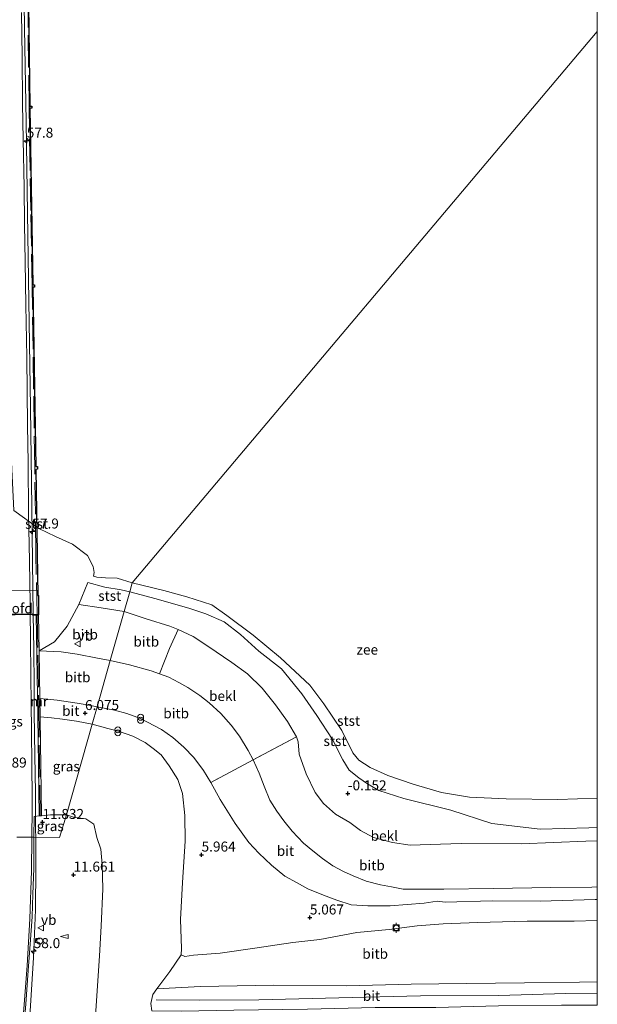
# Model space of a CAD drawing. Units: metres. Extents: x 36579 to 40010, y 406249 to 417500.
# Drawn here: x 39855 to 40000, y 408659 to 408905 of the extents above; entities that cross this region are included whole.
import ezdxf
from ezdxf.enums import TextEntityAlignment as Align

# ---------------------------------------------------------------- set-up
doc = ezdxf.new("R2010")
doc.units = ezdxf.units.M
doc.linetypes.add('IE-TERREINAFSCHEIDING', pattern=[10, 8, -2])
doc.layers.get('0').update_dxf_attribs({"lineweight": 25})
for name, color, linetype, lineweight in [('B-ME-AL-OVERIG-S-B1', 7, 'Continuous', 18), ('B-ME-AM-KILOMETR-S-B1', 7, 'Continuous', 18), ('B-ME-AM-KILOMETR-S-B2', 7, 'Continuous', 18), ('B-ME-BV-GELEIDECONSTRUCTIE-GELEIDERAIL-L-B1', 213, 'BV-GELEIDERAIL', 18), ('B-ME-BV-GELEIDECONSTRUCTIE-GELEIDERAIL-L-B2', 213, 'BV-GELEIDERAIL', 18), ('B-ME-GW-KRUINLIJN-L-B1', 93, 'Continuous', 18), ('B-ME-GW-TEENLIJN-L-B1', 93, 'Continuous', 18), ('B-ME-IE-GRASLAND-GV-B6', 93, 'Continuous', 18), ('B-ME-IE-HULPGEOMETRIE-L-B1', 53, 'Continuous', 18), ('B-ME-IE-INRICHTINGSELEMENT-S-B1', 253, 'Continuous', 18), ('B-ME-IE-TERREINAFSCHEIDING-RASTERHEKWERK-L-B1', 8, 'IE-TERREINAFSCHEIDING', 18), ('B-ME-IE-TERREINAFSCHEIDING-RASTERHEKWERK-L-B2', 8, 'IE-TERREINAFSCHEIDING', 18), ('B-ME-KW-LANDHOOFD-GV-B6', 173, 'Continuous', 18), ('B-ME-MW-MUUR-GV-B6', 8, 'IE-TERREINAFSCHEIDING-KUNSTMATIG', 18), ('B-ME-OB-BEKLEDING-GV-B6', 253, 'Continuous', 18), ('B-ME-OB-WATERLIJN-L-B1', 133, 'OB-WATERLIJN', 18), ('B-ME-OG-WATER-GV-B6', 153, 'Continuous', 18), ('B-ME-VH-VERH_SOORT-BITUMEN-GV-B6', 8, 'IE-TERREINAFSCHEIDING-NATUURLIJK-HOUTWAL', 18), ('B-ME-VV-BOLDER-S-B1', 213, 'Continuous', 18), ('B-ME-VW-MARKERING-STREEP-015-L-B1', 7, 'Continuous', 18), ('B-ME-VW-MARKERING-STREEP-015-L-B2', 7, 'Continuous', 18), ('B-ME-VW-MEUBILAIR_WEGMEUBILAIR-VERKEERSBORD-S-B1', 8, 'Continuous', 18)]:
    doc.layers.add(name, color=color, linetype=linetype, lineweight=lineweight)
for name, color, linetype in [('B-ME-GW-HOOGTEPUNT-S-B1', 10, 'Continuous'), ('B-ME-KW-BRUG-GV-B8', 10, 'Continuous'), ('B-ME-VW-MARKERING-GROENESTREEP-L-B1', 3, 'Continuous')]:
    doc.layers.add(name, color=color, linetype=linetype)
doc.styles.add('NLCS-ISO', font='NLCS-ISO.TTF')
doc.linetypes.add('BV-GELEIDERAIL', pattern='A,10,-3,[108,NLCS.SHX,S=1,R=0,X=0,Y=0],-3', length=16)
doc.linetypes.add('IE-TERREINAFSCHEIDING-KUNSTMATIG', pattern='A,4,[82,NLCS.SHX,S=0.75,R=90,X=0,Y=0],4,-2', length=10)
doc.linetypes.add('IE-TERREINAFSCHEIDING-NATUURLIJK-HOUTWAL', pattern='A,7,-1.5,[67,NLCS.SHX,S=0.75,R=45,X=0,Y=0],-1.5,7,-1.5,[70,NLCS.SHX,S=0.75,R=0,X=0,Y=0],-1.5', length=20)
doc.linetypes.add('OB-WATERLIJN', pattern='A,10,[32,NLCS.SHX,S=2,R=0,X=0,Y=0],-12', length=22)

# ---------------------------------------------------------------- blocks, each defined once
blk = doc.blocks.new('hecto')
for p, q in [((0, 0.625), (-0.625, 0)), ((0, -0.625), (0, 0.625)), ((-0.625, 0), (0.625, 0)), ((0.625, 0), (0, -0.625))]:
    blk.add_line(p, q)
blk = doc.blocks.new('hoogtepunt')
for p, q in [((-0.5, 0), (0.5, 0)), ((0, 0.5), (0, -0.5))]:
    blk.add_line(p, q)
blk = doc.blocks.new('prullenbak')
for centre in [(-0.375, 0), (0.375, 0)]:
    blk.add_circle(centre, 0.75)
blk = doc.blocks.new('dtb')
blk.add_circle((0, 0), 0.75)
blk = doc.blocks.new('bolder')
for p, q in [((-0.75, 0), (-1.25, 0)), ((-0.75, 0.75), (-0.75, -0.75)), ((0.75, 0.75), (-0.75, 0.75)), ((0.75, -0.75), (0.75, 0.75)), ((0.75, 0), (1.25, 0)), ((-0.75, -0.75), (0.75, -0.75))]:
    blk.add_line(p, q)
blk.add_circle((0, 0), 0.673)
blk = doc.blocks.new('verkeersbord')
for p, q in [((0, 0.75), (-0.75, -0.625)), ((0.75, -0.625), (0, 0.75)), ((-0.75, -0.625), (0.75, -0.625))]:
    blk.add_line(p, q)
blk = doc.blocks.new('windzak')
for p, q in [((0, 1.875), (-0.5, 0)), ((-0.5, 0), (0.5, 0)), ((0.5, 0), (0, 1.875))]:
    blk.add_line(p, q)

msp = doc.modelspace()

# ---------------------------------------------------------------- linework, layer by layer
at = {"layer": 'B-ME-BV-GELEIDECONSTRUCTIE-GELEIDERAIL-L-B1'}
for points in [[(39858.7362, 408756.334, 12.684), (39858.9, 408747.866, 12.642), (39858.968, 408738.483, 12.561), (39859.008, 408731.814, 12.537), (39859.179, 408721.231, 12.528), (39859.284, 408711.818, 12.741), (39859.34, 408702.526, 12.699), (39859.386, 408700.638, 12.699)], [(39859.386, 408700.638, 12.699), (39859.399, 408693.108, 12.726), (39859.291, 408682.479, 12.711), (39858.803, 408670.482, 12.837), (39857.944, 408657.149, 12.909), (39857.125, 408646.537, 12.936), (39856.429, 408638.507, 13.008), (39855.565, 408629.172, 13.053), (39854.167, 408618.642, 12.969), (39852.155, 408604.114, 12.978), (39850.716, 408594.842, 12.975), (39849.418, 408585.647, 13.02), (39847.105, 408571.197, 13.053), (39845.537, 408561.602, 13.072)]]:
    msp.add_polyline3d(points, dxfattribs=at)
at = {"layer": 'B-ME-BV-GELEIDECONSTRUCTIE-GELEIDERAIL-L-B2'}
msp.add_polyline3d([(39858.7362, 408756.334, 12.684), (39858.399, 408783.236, 12.735), (39858.091, 408808.222, 12.762), (39857.644, 408834.967, 12.816), (39857.333, 408856.983, 12.816), (39856.969, 408879.842, 12.828), (39856.571, 408903.331, 12.825), (39856.264, 408922.293, 12.825), (39856.147, 408931.548, 12.881)], dxfattribs=at)
at = {"layer": 'B-ME-GW-KRUINLIJN-L-B1'}
for points in [[(39872.403, 408764.503, -0.473), (39876.694, 408763.324, -0.368), (39880.744, 408762.604, -0.329), (39882.92, 408762.165, -0.314)], [(39882.92, 408762.165, -0.314), (39889.531, 408760.351, -0.329), (39897.928, 408757.94, -0.506), (39901.929, 408756.625, -0.584), (39906.518, 408754.597, -0.581), (39910.64, 408751.405, -0.512), (39915.262, 408747.265, -0.482), (39920.897, 408742.862, -0.458), (39926.003, 408736.605, -0.455), (39929.721, 408731.189, -0.203), (39933.699, 408725.105, -0.305), (39936.263, 408720.064, -0.422), (39937.866, 408717.496, -0.371), (39940.274, 408715.552, -0.365), (39942.456, 408714.034, -0.383), (39945.3, 408712.403, -0.329), (39951.539, 408710.369, -0.359), (39963.296, 408707.442, -0.38), (39973.622, 408704.08, -0.329), (39985.724, 408702.644, -0.164), (39997.896, 408703.011, -0.125), (40000, 408703.0833, -0.1338)], [(39903.18, 408714.38, 6.033), (39905.563, 408710.1, 6), (39909.285, 408704.122, 5.736), (39912.756, 408699.354, 5.592), (39915.266, 408696.699, 5.481), (39918.398, 408693.638, 5.364), (39921.77, 408690.881, 5.259), (39924.844, 408689.221, 5.121), (39927.507, 408687.725, 5.025), (39931.417, 408686.145, 4.812), (39934.736, 408684.912, 4.716), (39938.387, 408683.695, 4.65), (39942.534, 408683.501, 4.608), (39948.092, 408683.449, 4.272), (39956.661, 408684.163, 3.942), (39959.865, 408684.671, 3.801), (39961.861, 408684.434, 3.846), (39973.69, 408684.711, 4.047), (39985.65, 408684.678, 3.93), (39999.436, 408685.053, 3.939), (40000, 408685.0597, 3.939)], [(39860.79, 408706.017, 11.676), (39863.072, 408706.3, 11.811), (39867.101, 408706.274, 11.628)], [(39867.101, 408706.274, 11.628), (39868.794, 408705.656, 11.619), (39871.934, 408705.262, 11.493), (39873.888, 408703.955, 11.403), (39874.702, 408700.585, 11.322), (39875.63, 408697.634, 11.415), (39875.982, 408693.825, 11.298), (39876.206, 408687.707, 11.262), (39875.719, 408678.382, 11.307), (39875.341, 408670.937, 11.259), (39874.416, 408657.16, 11.277), (39874.136, 408647.616, 11.25), (39872.728, 408636.246, 11.256), (39870.94, 408622.099, 11.466), (39867.348, 408605.95, 11.553), (39865.901, 408590.99, 11.688), (39865.35, 408579.145, 11.565), (39863.544, 408565.778, 11.565), (39862.758, 408558.966, 11.538)], [(39889.656, 408662.669, 7.938), (39900.664, 408663.256, 7.923), (39919.018, 408663.64, 7.911), (39937.239, 408663.482, 7.914), (39953.364, 408663.89, 7.899), (39967.223, 408664.029, 7.989), (39981.79, 408664.219, 8.037), (39995.514, 408664.405, 8.049), (40000, 408664.4648, 8.0404)], [(40000, 408661.63, 8.199), (39992.073, 408661.485, 8.187), (39975.301, 408661.045, 8.154), (39955.745, 408660.915, 8.127), (39935.233, 408660.44, 8.136), (39915.216, 408659.969, 8.154), (39900.39, 408659.886, 8.13), (39889.557, 408659.931, 8.118)]]:
    msp.add_polyline3d(points, dxfattribs=at)
at = {"layer": 'B-ME-GW-TEENLIJN-L-B1'}
for points in [[(39881.523, 408757.228, -0.206), (39875.792, 408758.08, -0.137), (39870.192, 408758.928, -0.242), (39872.403, 408764.503, -0.473)], [(40000, 408699.7541, 0.0185), (39997.143, 408699.677, 0.02), (39980.941, 408699.041, 0.03), (39965.936, 408699.082, 0.078), (39958.102, 408698.873, 0.12), (39953.101, 408698.68, 0.156), (39948.727, 408699.351, 0.159), (39943.954, 408700.583, 0.207), (39940.679, 408702.387, 0.186), (39938.023, 408704.355, 0.21), (39934.404, 408706.446, 0.261), (39931.407, 408709.142, 0.204), (39929.324, 408711.903, 0.186), (39927.062, 408716.514, 0.201), (39925.351, 408721.466, 0.135), (39925.064, 408724.571, -0.062), (39924.669, 408725.8, -0.065), (39922.405, 408729.628, -0.053), (39919.393, 408733.798, 0.051), (39916.088, 408738.037, -0.017), (39912.378, 408741.612, -0.011), (39908.459, 408744.426, -0.086), (39902.482, 408748.549, -0.065), (39898.78, 408750.952, -0.011), (39895.049, 408752.678, -0.161), (39892.973, 408753.506, -0.104), (39887.051, 408755.378, -0.155), (39881.523, 408757.228, -0.206)], [(39873.525, 408728.969, 6.207), (39869.57, 408729.72, 6.201), (39866.083, 408730.239, 6.129), (39863.312, 408730.584, 6.138), (39860.484, 408730.809, 6.12)], [(39873.525, 408728.969, 6.207), (39877.413, 408727.901, 6.15), (39880.056, 408727.207, 6.192), (39883.649, 408725.992, 6.207), (39886.732, 408724.409, 6.204), (39888.784, 408722.854, 6.159), (39890.811, 408721.281, 6.198), (39892.81, 408718.576, 6.246), (39894.915, 408715.09, 6.222), (39896.132, 408711.6, 6.147), (39896.712, 408706.119, 6.06), (39896.816, 408699.643, 6.018), (39896.079, 408689.315, 6.09), (39895.66, 408680.07, 6.132), (39895.848, 408672.836, 6.141), (39895.793, 408671.239, 6.162), (39896.693, 408670.792, 6.156), (39898.891, 408671.139, 6.057), (39905.512, 408671.658, 5.832), (39914.218, 408672.909, 5.565), (39923.786, 408674.295, 5.163), (39930.545, 408675.036, 5.037), (39939.787, 408676.809, 4.623), (39947.885, 408677.566, 4.422), (39954.921, 408678.506, 4.26), (39961.396, 408678.941, 4.065), (39970.104, 408679.266, 4.092), (39982.44, 408679.678, 4.134), (39994.208, 408679.638, 3.996), (40000, 408679.7728, 4.0099)], [(39888.479, 408657.208, 8.127), (39888.229, 408659.043, 8.064), (39888.726, 408661.243, 7.998), (39889.656, 408662.669, 7.938)]]:
    msp.add_polyline3d(points, dxfattribs=at)
at = {"layer": 'B-ME-IE-GRASLAND-GV-B6'}
for points in [[(39873.525, 408728.969, 6.207), (39867.101, 408706.274, 11.628), (39863.072, 408706.3, 11.811), (39860.79, 408706.017, 11.676), (39860.488, 408730.521, 6.162), (39860.484, 408730.809, 6.12), (39863.312, 408730.584, 6.138), (39866.083, 408730.239, 6.129), (39869.57, 408729.72, 6.201), (39873.525, 408728.969, 6.207)], [(39874.416, 408657.16, 11.277), (39875.341, 408670.937, 11.259), (39875.719, 408678.382, 11.307), (39876.206, 408687.707, 11.262), (39875.982, 408693.825, 11.298), (39875.63, 408697.634, 11.415), (39874.702, 408700.585, 11.322), (39873.888, 408703.955, 11.403), (39871.934, 408705.262, 11.493), (39868.794, 408705.656, 11.619), (39867.101, 408706.274, 11.628), (39873.525, 408728.969, 6.207), (39877.413, 408727.901, 6.15), (39880.056, 408727.207, 6.192), (39883.649, 408725.992, 6.207), (39886.732, 408724.409, 6.204), (39888.784, 408722.854, 6.159), (39890.811, 408721.281, 6.198), (39892.81, 408718.576, 6.246), (39894.915, 408715.09, 6.222), (39896.132, 408711.6, 6.147), (39896.712, 408706.119, 6.06), (39896.816, 408699.643, 6.018), (39896.079, 408689.315, 6.09), (39895.66, 408680.07, 6.132), (39895.848, 408672.836, 6.141), (39895.793, 408671.239, 6.162), (39892.989, 408667.039, 6.963), (39889.656, 408662.669, 7.938), (39888.726, 408661.243, 7.998), (39888.229, 408659.043, 8.064), (39888.479, 408657.208, 8.127)], [(39856.372, 408653.112, 12.045), (39856.863, 408658.865, 12.048), (39857.489, 408667.281, 12.042), (39857.965, 408673.887, 12.057), (39858.457, 408680.735, 11.988), (39858.667, 408686.441, 11.883), (39858.861, 408692.801, 11.877), (39858.899, 408700.641, 11.913), (39865.354, 408700.603, 11.856), (39867.101, 408706.274, 11.628), (39868.794, 408705.656, 11.619), (39871.934, 408705.262, 11.493), (39873.888, 408703.955, 11.403), (39874.702, 408700.585, 11.322), (39875.63, 408697.634, 11.415), (39875.982, 408693.825, 11.298), (39876.206, 408687.707, 11.262), (39875.719, 408678.382, 11.307), (39875.341, 408670.937, 11.259), (39874.416, 408657.16, 11.277)], [(39867.101, 408706.274, 11.628), (39865.354, 408700.603, 11.856), (39858.899, 408700.641, 11.913), (39858.989, 408705.884, 11.871), (39860.202, 408706.025, 11.736), (39860.79, 408706.017, 11.676), (39863.072, 408706.3, 11.811), (39867.101, 408706.274, 11.628)]]:
    msp.add_polyline3d(points, dxfattribs=at)
at = {"layer": 'B-ME-IE-HULPGEOMETRIE-L-B1'}
msp.add_polyline3d([(40000, 408902.4475, -1.001), (39883.556, 408764.411, -1.001), (39882.92, 408762.165, -0.314), (39881.523, 408757.228, -0.206), (39878.044, 408744.936, 3.198), (39874.763, 408733.344, 6.123), (39873.525, 408728.969, 6.207), (39867.101, 408706.274, 11.628), (39865.354, 408700.603, 11.856), (39858.899, 408700.641, 11.913), (39854.6333, 408700.6658, 11.98)], dxfattribs=at)
at = {"layer": 'B-ME-IE-TERREINAFSCHEIDING-RASTERHEKWERK-L-B1'}
for points in [[(39859.716, 408756.222, 12.033), (39860.114, 408733.712, 11.877), (39860.483, 408706.207, 11.757)], [(39860.409, 408735.421, 5.973), (39864.7, 408734.996, 5.91), (39869.778, 408734.246, 5.997), (39872.231, 408733.818, 6.048), (39874.763, 408733.344, 6.123)], [(39874.763, 408733.344, 6.123), (39879.077, 408732.502, 6.111), (39882.172, 408731.674, 6.066), (39885.603, 408730.409, 6.051), (39890.859, 408727.674, 6.045), (39893.716, 408725.675, 6.027), (39896.438, 408723.214, 6.045), (39898.963, 408720.666, 6.03), (39901.383, 408717.346, 6.048), (39903.18, 408714.38, 6.033)], [(39924.669, 408725.8, -0.065), (39913.835, 408720.069, 2.985), (39903.18, 408714.38, 6.033)]]:
    msp.add_polyline3d(points, dxfattribs=at)
at = {"layer": 'B-ME-IE-TERREINAFSCHEIDING-RASTERHEKWERK-L-B2'}
msp.add_polyline3d([(39859.699, 408756.427, 12.024), (39859.419, 408771.614, 12.015), (39859.13, 408793.152, 12.135), (39858.844, 408812.878, 12.093), (39858.486, 408838.674, 12.075), (39858.123, 408857.647, 12.063), (39857.712, 408883.507, 12.06), (39857.449, 408905.302, 12.093), (39857.195, 408928.528, 12.071)], dxfattribs=at)
at = {"layer": 'B-ME-KW-BRUG-GV-B8'}
for points in [[(39858.601, 408756.331, 11.835), (39858.591, 408756.525, 11.82), (39840.948, 408756.244, 11.826), (39840.952, 408756.053, 11.823), (39840.389, 408756.038, 11.838), (39840.318, 408759.951, 11.838), (39839.642, 408759.922, 11.838), (39839.602, 408761.46, 11.838), (39840.318, 408762.281, 11.838), (39839.908, 408792.947, 12.276), (39839.201, 408842.223, 12.297), (39838.589, 408882.422, 12.293), (39838.345, 408897.491, 12.311), (39837.75, 408932.741, 12.329)], [(39857.327, 408928.316, 12.206), (39857.911, 408883.733, 12.224), (39858.383, 408883.732, 12.245), (39858.387, 408883.244, 12.245), (39857.894, 408883.222, 12.245), (39858.653, 408838.996, 12.273), (39859.081, 408838.991, 12.273), (39859.083, 408838.401, 12.273), (39858.66, 408838.397, 12.273), (39859.371, 408793.542, 12.09), (39859.782, 408793.549, 12.09), (39859.789, 408792.807, 12.09), (39859.37, 408792.798, 12.09), (39859.854, 408761.218, 11.943), (39860.026, 408761.231, 11.883), (39860.042, 408756.363, 11.835), (39858.601, 408756.331, 11.835)]]:
    msp.add_polyline3d(points, dxfattribs=at)
at = {"layer": 'B-ME-KW-LANDHOOFD-GV-B6'}
msp.add_polyline3d([(39860.091, 408756.314, 2.604), (39859.511, 408756.301, 11.838), (39858.554, 408756.28, 11.834), (39858.544, 408756.474, 11.823), (39857.9721, 408756.465, 11.8875), (39854.4823, 408756.4094, 11.9523), (39854.1805, 408756.4045, 11.9607), (39853.8794, 408756.3996, 11.9657), (39850.3208, 408756.3432, 12.0522), (39847.2182, 408756.2939, 11.7724), (39842.1988, 408756.2144, 11.7397), (39840.99, 408756.195, 11.826), (39840.997, 408756.008, 11.823), (39840.341, 408755.987, 11.837), (39840.266, 408759.887, 11.835), (39839.593, 408759.87, 11.837), (39839.579, 408760.416, 12.138), (39839.548, 408761.479, 6.558), (39840.294, 408762.33, 6.387), (39859.875, 408762.52, 3), (39859.902, 408761.27, 3), (39860.077, 408761.282, 3), (39860.091, 408756.314, 2.604)], dxfattribs=at)
at = {"layer": 'B-ME-MW-MUUR-GV-B6'}
msp.add_polyline3d([(39860.228, 408747.324, 2.973), (39860.409, 408735.421, 5.973), (39860.484, 408730.809, 6.12), (39860.488, 408730.521, 6.162), (39860.79, 408706.017, 11.676), (39860.202, 408706.025, 11.736), (39859.901, 408731.037, 11.688), (39859.511, 408756.301, 11.838), (39860.091, 408756.314, 2.604), (39860.228, 408747.324, 2.973)], dxfattribs=at)
at = {"layer": 'B-ME-OB-BEKLEDING-GV-B6'}
for points in [[(39853.875, 408782.529, -1.001), (39860.136, 408777.98, -1.001), (39864.278, 408776.002, -1.001), (39868.538, 408774.103, -1.001), (39872.312, 408771.256, -1.001), (39873.715, 408768.453, -1.001), (39873.996, 408766.95, -1.001), (39873.847, 408766.068, -1.001), (39874.692, 408765.818, -1.001), (39876.821, 408765.651, -1.001), (39879.767, 408765.538, -1.001), (39883.556, 408764.411, -1.001), (39882.92, 408762.165, -0.314), (39880.744, 408762.604, -0.329), (39876.694, 408763.324, -0.368), (39872.403, 408764.503, -0.473), (39870.192, 408758.928, -0.242), (39867.239, 408753.52, 1.401), (39864.068, 408749.628, 2.481), (39860.228, 408747.324, 2.973), (39860.091, 408756.314, 2.604), (39860.077, 408761.282, 3), (39859.902, 408761.27, 3), (39859.875, 408762.52, 3), (39840.294, 408762.33, 6.387)], [(39882.92, 408762.165, -0.314), (39881.523, 408757.228, -0.206), (39875.792, 408758.08, -0.137), (39870.192, 408758.928, -0.242), (39872.403, 408764.503, -0.473), (39876.694, 408763.324, -0.368), (39880.744, 408762.604, -0.329), (39882.92, 408762.165, -0.314)], [(40000, 408703.0833, -0.1338), (39997.896, 408703.011, -0.125), (39985.724, 408702.644, -0.164), (39973.622, 408704.08, -0.329), (39963.296, 408707.442, -0.38), (39951.539, 408710.369, -0.359), (39945.3, 408712.403, -0.329), (39942.456, 408714.034, -0.383), (39940.274, 408715.552, -0.365), (39937.866, 408717.496, -0.371), (39936.263, 408720.064, -0.422), (39933.699, 408725.105, -0.305), (39929.721, 408731.189, -0.203), (39926.003, 408736.605, -0.455), (39920.897, 408742.862, -0.458), (39915.262, 408747.265, -0.482), (39910.64, 408751.405, -0.512), (39906.518, 408754.597, -0.581), (39901.929, 408756.625, -0.584), (39897.928, 408757.94, -0.506), (39889.531, 408760.351, -0.329), (39882.92, 408762.165, -0.314), (39883.556, 408764.411, -1.001), (39891.433, 408762.439, -1.001), (39897.165, 408760.871, -1.001), (39903.489, 408758.853, -1.001), (39907.215, 408756.168, -1.001), (39913.799, 408751.266, -1.001), (39920.637, 408745.558, -1.001), (39928.039, 408738.743, -1.001), (39931.544, 408734.11, -1.001), (39936.061, 408727.394, -1.001), (39938.764, 408721.768, -1.001), (39940.268, 408719.944, -1.001), (39943.144, 408718.12, -1.001), (39947.569, 408716.151, -1.001), (39953.856, 408713.949, -1.001), (39960.979, 408711.833, -1.001), (39968.011, 408710.739, -1.001), (39977.174, 408710.261, -1.001), (39990.103, 408710.127, -1.001), (40000, 408710.4338, -1.001), (40000, 408703.0833, -0.1338)], [(40000, 408703.0833, -0.1338), (40000, 408699.7541, 0.0185), (39997.143, 408699.677, 0.02), (39980.941, 408699.041, 0.03), (39965.936, 408699.082, 0.078), (39958.102, 408698.873, 0.12), (39953.101, 408698.68, 0.156), (39948.727, 408699.351, 0.159), (39943.954, 408700.583, 0.207), (39940.679, 408702.387, 0.186), (39938.023, 408704.355, 0.21), (39934.404, 408706.446, 0.261), (39931.407, 408709.142, 0.204), (39929.324, 408711.903, 0.186), (39927.062, 408716.514, 0.201), (39925.351, 408721.466, 0.135), (39925.064, 408724.571, -0.062), (39924.669, 408725.8, -0.065), (39922.405, 408729.628, -0.053), (39919.393, 408733.798, 0.051), (39916.088, 408738.037, -0.017), (39912.378, 408741.612, -0.011), (39908.459, 408744.426, -0.086), (39902.482, 408748.549, -0.065), (39898.78, 408750.952, -0.011), (39895.049, 408752.678, -0.161), (39892.973, 408753.506, -0.104), (39887.051, 408755.378, -0.155), (39881.523, 408757.228, -0.206), (39882.92, 408762.165, -0.314), (39889.531, 408760.351, -0.329), (39897.928, 408757.94, -0.506), (39901.929, 408756.625, -0.584), (39906.518, 408754.597, -0.581), (39910.64, 408751.405, -0.512), (39915.262, 408747.265, -0.482), (39920.897, 408742.862, -0.458), (39926.003, 408736.605, -0.455), (39929.721, 408731.189, -0.203), (39933.699, 408725.105, -0.305), (39936.263, 408720.064, -0.422), (39937.866, 408717.496, -0.371), (39940.274, 408715.552, -0.365), (39942.456, 408714.034, -0.383), (39945.3, 408712.403, -0.329), (39951.539, 408710.369, -0.359), (39963.296, 408707.442, -0.38), (39973.622, 408704.08, -0.329), (39985.724, 408702.644, -0.164), (39997.896, 408703.011, -0.125), (40000, 408703.0833, -0.1338)], [(39881.523, 408757.228, -0.206), (39878.044, 408744.936, 3.198), (39874.845, 408745.519, 3.21), (39869.743, 408746.495, 3.183), (39865.703, 408747.056, 3.102), (39860.228, 408747.324, 2.973), (39864.068, 408749.628, 2.481), (39867.239, 408753.52, 1.401), (39870.192, 408758.928, -0.242), (39875.792, 408758.08, -0.137), (39881.523, 408757.228, -0.206)], [(39881.523, 408757.228, -0.206), (39887.051, 408755.378, -0.155), (39892.973, 408753.506, -0.104), (39895.049, 408752.678, -0.161), (39892.876, 408747.904, 1.335), (39890.323, 408741.628, 3.132), (39888.291, 408742.348, 3.186), (39882.883, 408743.807, 3.207), (39878.044, 408744.936, 3.198), (39881.523, 408757.228, -0.206)], [(39913.835, 408720.069, 2.985), (39912.566, 408722.377, 3.069), (39910.421, 408726.017, 3.072), (39908.304, 408728.73, 3.063), (39905.76, 408731.629, 3.057), (39902.768, 408734.339, 3.078), (39900.453, 408736.123, 3.114), (39897.438, 408738.206, 3.123), (39895.192, 408739.426, 3.123), (39892.723, 408740.758, 3.168), (39890.323, 408741.628, 3.132), (39892.876, 408747.904, 1.335), (39895.049, 408752.678, -0.161), (39898.78, 408750.952, -0.011), (39902.482, 408748.549, -0.065), (39908.459, 408744.426, -0.086), (39912.378, 408741.612, -0.011), (39916.088, 408738.037, -0.017), (39919.393, 408733.798, 0.051), (39922.405, 408729.628, -0.053), (39924.669, 408725.8, -0.065), (39913.835, 408720.069, 2.985)], [(39878.044, 408744.936, 3.198), (39874.763, 408733.344, 6.123), (39872.231, 408733.818, 6.048), (39869.778, 408734.246, 5.997), (39864.7, 408734.996, 5.91), (39860.409, 408735.421, 5.973), (39860.228, 408747.324, 2.973), (39865.703, 408747.056, 3.102), (39869.743, 408746.495, 3.183), (39874.845, 408745.519, 3.21), (39878.044, 408744.936, 3.198)], [(39878.044, 408744.936, 3.198), (39882.883, 408743.807, 3.207), (39888.291, 408742.348, 3.186), (39890.323, 408741.628, 3.132), (39892.723, 408740.758, 3.168), (39895.192, 408739.426, 3.123), (39897.438, 408738.206, 3.123), (39900.453, 408736.123, 3.114), (39902.768, 408734.339, 3.078), (39905.76, 408731.629, 3.057), (39908.304, 408728.73, 3.063), (39910.421, 408726.017, 3.072), (39912.566, 408722.377, 3.069), (39913.835, 408720.069, 2.985), (39903.18, 408714.38, 6.033), (39901.383, 408717.346, 6.048), (39898.963, 408720.666, 6.03), (39896.438, 408723.214, 6.045), (39893.716, 408725.675, 6.027), (39890.859, 408727.674, 6.045), (39885.603, 408730.409, 6.051), (39882.172, 408731.674, 6.066), (39879.077, 408732.502, 6.111), (39874.763, 408733.344, 6.123), (39878.044, 408744.936, 3.198)], [(40000, 408699.7541, 0.0185), (40000, 408688.2128, 3.111), (39998.628, 408688.185, 3.111), (39988.333, 408688.08, 3.063), (39973.988, 408687.824, 3.135), (39961.588, 408687.649, 3.135), (39955.067, 408687.633, 3.078), (39951.384, 408687.694, 3.081), (39948.432, 408688.223, 3.072), (39945.676, 408688.754, 3.069), (39942.129, 408689.63, 3.108), (39938.849, 408690.975, 3.159), (39936.409, 408692.081, 3.162), (39933.74, 408693.479, 3.174), (39931.169, 408695.298, 3.135), (39928.768, 408697.251, 3.147), (39926.427, 408699.154, 3.132), (39923.593, 408702.154, 3.129), (39921.477, 408704.765, 3.102), (39919.713, 408707.22, 3.123), (39918.004, 408709.984, 3.099), (39916.612, 408713.428, 3.048), (39915.329, 408716.67, 3.099), (39913.835, 408720.069, 2.985), (39924.669, 408725.8, -0.065), (39925.064, 408724.571, -0.062), (39925.351, 408721.466, 0.135), (39927.062, 408716.514, 0.201), (39929.324, 408711.903, 0.186), (39931.407, 408709.142, 0.204), (39934.404, 408706.446, 0.261), (39938.023, 408704.355, 0.21), (39940.679, 408702.387, 0.186), (39943.954, 408700.583, 0.207), (39948.727, 408699.351, 0.159), (39953.101, 408698.68, 0.156), (39958.102, 408698.873, 0.12), (39965.936, 408699.082, 0.078), (39980.941, 408699.041, 0.03), (39997.143, 408699.677, 0.02), (40000, 408699.7541, 0.0185)], [(40000, 408688.2128, 3.111), (40000, 408685.0597, 3.939), (39999.436, 408685.053, 3.939), (39985.65, 408684.678, 3.93), (39973.69, 408684.711, 4.047), (39961.861, 408684.434, 3.846), (39959.865, 408684.671, 3.801), (39956.661, 408684.163, 3.942), (39948.092, 408683.449, 4.272), (39942.534, 408683.501, 4.608), (39938.387, 408683.695, 4.65), (39934.736, 408684.912, 4.716), (39931.417, 408686.145, 4.812), (39927.507, 408687.725, 5.025), (39924.844, 408689.221, 5.121), (39921.77, 408690.881, 5.259), (39918.398, 408693.638, 5.364), (39915.266, 408696.699, 5.481), (39912.756, 408699.354, 5.592), (39909.285, 408704.122, 5.736), (39905.563, 408710.1, 6), (39903.18, 408714.38, 6.033), (39913.835, 408720.069, 2.985), (39915.329, 408716.67, 3.099), (39916.612, 408713.428, 3.048), (39918.004, 408709.984, 3.099), (39919.713, 408707.22, 3.123), (39921.477, 408704.765, 3.102), (39923.593, 408702.154, 3.129), (39926.427, 408699.154, 3.132), (39928.768, 408697.251, 3.147), (39931.169, 408695.298, 3.135), (39933.74, 408693.479, 3.174), (39936.409, 408692.081, 3.162), (39938.849, 408690.975, 3.159), (39942.129, 408689.63, 3.108), (39945.676, 408688.754, 3.069), (39948.432, 408688.223, 3.072), (39951.384, 408687.694, 3.081), (39955.067, 408687.633, 3.078), (39961.588, 408687.649, 3.135), (39973.988, 408687.824, 3.135), (39988.333, 408688.08, 3.063), (39998.628, 408688.185, 3.111), (40000, 408688.2128, 3.111)], [(40000, 408679.7728, 4.0099), (40000, 408664.4648, 8.0404), (39995.514, 408664.405, 8.049), (39981.79, 408664.219, 8.037), (39967.223, 408664.029, 7.989), (39953.364, 408663.89, 7.899), (39937.239, 408663.482, 7.914), (39919.018, 408663.64, 7.911), (39900.664, 408663.256, 7.923), (39889.656, 408662.669, 7.938), (39892.989, 408667.039, 6.963), (39895.793, 408671.239, 6.162), (39896.693, 408670.792, 6.156), (39898.891, 408671.139, 6.057), (39905.512, 408671.658, 5.832), (39914.218, 408672.909, 5.565), (39923.786, 408674.295, 5.163), (39930.545, 408675.036, 5.037), (39939.787, 408676.809, 4.623), (39947.885, 408677.566, 4.422), (39954.921, 408678.506, 4.26), (39961.396, 408678.941, 4.065), (39970.104, 408679.266, 4.092), (39982.44, 408679.678, 4.134), (39994.208, 408679.638, 3.996), (40000, 408679.7728, 4.0099)]]:
    msp.add_polyline3d(points, dxfattribs=at)
at = {"layer": 'B-ME-OB-WATERLIJN-L-B1'}
for points in [[(39883.556, 408764.411, -1.001), (39879.767, 408765.538, -1.001), (39876.821, 408765.651, -1.001), (39874.692, 408765.818, -1.001), (39873.847, 408766.068, -1.001), (39873.996, 408766.95, -1.001), (39873.715, 408768.453, -1.001), (39872.312, 408771.256, -1.001), (39868.538, 408774.103, -1.001), (39864.278, 408776.002, -1.001), (39860.136, 408777.98, -1.001), (39853.875, 408782.529, -1.001), (39850.924, 408842.958, -1.001), (39836.819, 408843.204, -1.001)], [(39883.556, 408764.411, -1.001), (39891.433, 408762.439, -1.001), (39897.165, 408760.871, -1.001), (39903.489, 408758.853, -1.001), (39907.215, 408756.168, -1.001), (39913.799, 408751.266, -1.001), (39920.637, 408745.558, -1.001), (39928.039, 408738.743, -1.001), (39931.544, 408734.11, -1.001), (39936.061, 408727.394, -1.001), (39938.764, 408721.768, -1.001), (39940.268, 408719.944, -1.001), (39943.144, 408718.12, -1.001), (39947.569, 408716.151, -1.001), (39953.856, 408713.949, -1.001), (39960.979, 408711.833, -1.001), (39968.011, 408710.739, -1.001), (39977.174, 408710.261, -1.001), (39990.103, 408710.127, -1.001), (40000, 408710.4338, -1.001)]]:
    msp.add_polyline3d(points, dxfattribs=at)
at = {"layer": 'B-ME-OG-WATER-GV-B6'}
for points in [[(40000, 409498.6914, -1.001), (40000, 408902.4475, -1.001)], [(40000, 408902.4475, -1.001), (39883.556, 408764.411, -1.001), (39879.767, 408765.538, -1.001), (39876.821, 408765.651, -1.001), (39874.692, 408765.818, -1.001), (39873.847, 408766.068, -1.001), (39873.996, 408766.95, -1.001), (39873.715, 408768.453, -1.001), (39872.312, 408771.256, -1.001), (39868.538, 408774.103, -1.001), (39864.278, 408776.002, -1.001), (39860.136, 408777.98, -1.001), (39853.875, 408782.529, -1.001)], [(40000, 408902.4475, -1.001), (40000, 408710.4338, -1.001), (39990.103, 408710.127, -1.001), (39977.174, 408710.261, -1.001), (39968.011, 408710.739, -1.001), (39960.979, 408711.833, -1.001), (39953.856, 408713.949, -1.001), (39947.569, 408716.151, -1.001), (39943.144, 408718.12, -1.001), (39940.268, 408719.944, -1.001), (39938.764, 408721.768, -1.001), (39936.061, 408727.394, -1.001), (39931.544, 408734.11, -1.001), (39928.039, 408738.743, -1.001), (39920.637, 408745.558, -1.001), (39913.799, 408751.266, -1.001), (39907.215, 408756.168, -1.001), (39903.489, 408758.853, -1.001), (39897.165, 408760.871, -1.001), (39891.433, 408762.439, -1.001), (39883.556, 408764.411, -1.001), (40000, 408902.4475, -1.001)]]:
    msp.add_polyline3d(points, dxfattribs=at)
at = {"layer": 'B-ME-VH-VERH_SOORT-BITUMEN-GV-B6'}
for points in [[(39854.4823, 408756.4094, 11.9523), (39857.9721, 408756.465, 11.8875), (39858.544, 408756.474, 11.823), (39858.554, 408756.28, 11.834), (39859.511, 408756.301, 11.838), (39859.901, 408731.037, 11.688), (39860.202, 408706.025, 11.736), (39858.989, 408705.884, 11.871), (39858.899, 408700.641, 11.913), (39854.6333, 408700.6658, 11.98)], [(39874.763, 408733.344, 6.123), (39873.525, 408728.969, 6.207), (39869.57, 408729.72, 6.201), (39866.083, 408730.239, 6.129), (39863.312, 408730.584, 6.138), (39860.484, 408730.809, 6.12), (39860.409, 408735.421, 5.973), (39864.7, 408734.996, 5.91), (39869.778, 408734.246, 5.997), (39872.231, 408733.818, 6.048), (39874.763, 408733.344, 6.123)], [(40000, 408679.7728, 4.0099), (39994.208, 408679.638, 3.996), (39982.44, 408679.678, 4.134), (39970.104, 408679.266, 4.092), (39961.396, 408678.941, 4.065), (39954.921, 408678.506, 4.26), (39947.885, 408677.566, 4.422), (39939.787, 408676.809, 4.623), (39930.545, 408675.036, 5.037), (39923.786, 408674.295, 5.163), (39914.218, 408672.909, 5.565), (39905.512, 408671.658, 5.832), (39898.891, 408671.139, 6.057), (39896.693, 408670.792, 6.156), (39895.793, 408671.239, 6.162), (39895.848, 408672.836, 6.141), (39895.66, 408680.07, 6.132), (39896.079, 408689.315, 6.09), (39896.816, 408699.643, 6.018), (39896.712, 408706.119, 6.06), (39896.132, 408711.6, 6.147), (39894.915, 408715.09, 6.222), (39892.81, 408718.576, 6.246), (39890.811, 408721.281, 6.198), (39888.784, 408722.854, 6.159), (39886.732, 408724.409, 6.204), (39883.649, 408725.992, 6.207), (39880.056, 408727.207, 6.192), (39877.413, 408727.901, 6.15), (39873.525, 408728.969, 6.207), (39874.763, 408733.344, 6.123), (39879.077, 408732.502, 6.111), (39882.172, 408731.674, 6.066), (39885.603, 408730.409, 6.051), (39890.859, 408727.674, 6.045), (39893.716, 408725.675, 6.027), (39896.438, 408723.214, 6.045), (39898.963, 408720.666, 6.03), (39901.383, 408717.346, 6.048), (39903.18, 408714.38, 6.033), (39905.563, 408710.1, 6), (39909.285, 408704.122, 5.736), (39912.756, 408699.354, 5.592), (39915.266, 408696.699, 5.481), (39918.398, 408693.638, 5.364), (39921.77, 408690.881, 5.259), (39924.844, 408689.221, 5.121), (39927.507, 408687.725, 5.025), (39931.417, 408686.145, 4.812), (39934.736, 408684.912, 4.716), (39938.387, 408683.695, 4.65), (39942.534, 408683.501, 4.608), (39948.092, 408683.449, 4.272), (39956.661, 408684.163, 3.942), (39959.865, 408684.671, 3.801), (39961.861, 408684.434, 3.846), (39973.69, 408684.711, 4.047), (39985.65, 408684.678, 3.93), (39999.436, 408685.053, 3.939), (40000, 408685.0597, 3.939), (40000, 408679.7728, 4.0099)], [(39854.6333, 408700.6658, 11.98), (39858.899, 408700.641, 11.913), (39858.861, 408692.801, 11.877), (39858.667, 408686.441, 11.883), (39858.457, 408680.735, 11.988), (39857.965, 408673.887, 12.057), (39857.489, 408667.281, 12.042), (39856.863, 408658.865, 12.048), (39856.372, 408653.112, 12.045)], [(40000, 408664.4648, 8.0404), (40000, 408658.6132, 8.0336), (39991.033, 408658.581, 8.046), (39975.246, 408658.41, 8.139), (39959.548, 408658.011, 8.076), (39944.36, 408658.027, 8.061), (39927.395, 408657.623, 7.998), (39908.989, 408657.325, 7.98), (39895.908, 408657.069, 7.932), (39888.479, 408657.208, 8.127), (39888.229, 408659.043, 8.064), (39888.726, 408661.243, 7.998), (39889.656, 408662.669, 7.938), (39900.664, 408663.256, 7.923), (39919.018, 408663.64, 7.911), (39937.239, 408663.482, 7.914), (39953.364, 408663.89, 7.899), (39967.223, 408664.029, 7.989), (39981.79, 408664.219, 8.037), (39995.514, 408664.405, 8.049), (40000, 408664.4648, 8.0404)]]:
    msp.add_polyline3d(points, dxfattribs=at)
at = {"layer": 'B-ME-VW-MARKERING-STREEP-015-L-B1'}
for points in [[(39857.9721, 408756.465, 11.8875), (39858.04, 408750.7, 11.88), (39858.15, 408740.83, 11.91), (39858.24, 408734.32, 11.91), (39858.31, 408727.24, 11.91), (39858.38, 408718.9, 11.92), (39858.43, 408710.59, 11.99), (39858.43, 408707.58, 11.98), (39858.3843, 408700.6439, 11.9986)], [(39858.3843, 408700.6439, 11.9986), (39858.32, 408692.23, 11.87), (39857.9, 408680.21, 12.14), (39857.22, 408668.52, 12.21), (39856.49, 408658.73, 12.26), (39855.67, 408648.53, 12.31), (39854.6, 408637.08, 12.33), (39854.18, 408633.09, 12.34), (39853.19, 408624.89, 12.24), (39852.31, 408617.46, 12.32), (39851.57, 408612.25, 12.33), (39850.64, 408605.82, 12.34), (39849.47, 408597.88, 12.32), (39847.91, 408587.69, 12.3), (39846.81, 408580.7, 12.28), (39845.52, 408572.76, 12.28), (39844.73, 408567.76, 12.29), (39843.7059, 408561.8865, 12.2902)]]:
    msp.add_polyline3d(points, dxfattribs=at)
at = {"layer": 'B-ME-VW-MARKERING-STREEP-015-L-B2'}
msp.add_polyline3d([(39855.77, 408907.26, 12.1153), (39855.94, 408896.15, 12.106), (39856.08, 408884.43, 12.1), (39856.23, 408875.34, 12.1), (39856.44, 408863.51, 12.11), (39856.57, 408854.24, 12.11), (39856.71, 408844.76, 12.1), (39856.87, 408833.95, 12.12), (39857.12, 408820.89, 12.15), (39857.3, 408803.8, 12.11), (39857.44, 408794.53, 12.11), (39857.59, 408781.83, 12.06), (39857.79, 408769.9, 11.96), (39857.93, 408759.13, 11.89), (39857.9705, 408756.5652, 11.8876)], dxfattribs=at)

# ---------------------------------------------------------------- block references
at = {"layer": 'B-ME-AL-OVERIG-S-B1', "rotation": 90}
for name, p in [('dtb', (39860.355, 408674.662, 12.117)), ('windzak', (39867.464, 408675.832, 11.82))]:
    msp.add_blockref(name, p, dxfattribs=at)
at = {"layer": 'B-ME-AM-KILOMETR-S-B1', "rotation": 90}
msp.add_blockref('hecto', (39858.8693, 408672.1108, 12.8199), dxfattribs=at)
at = {"layer": 'B-ME-AM-KILOMETR-S-B2', "rotation": 90}
for p in [(39857.1254, 408875.0937, 12.0664), (39858.5341, 408777.2018, 12.0411)]:
    msp.add_blockref('hecto', p, dxfattribs=at)
at = {"layer": 'B-ME-GW-HOOGTEPUNT-S-B1', "rotation": 90}
for p in [(39871.714, 408731.735, 6.075), (39871.714, 408731.735, 6.075), (39937.53, 408711.629, -0.152), (39937.53, 408711.629, -0.152), (39861.048, 408704.463, 11.832), (39861.048, 408704.463, 11.832), (39900.902, 408696.293, 5.964), (39900.902, 408696.293, 5.964), (39868.823, 408691.276, 11.661), (39868.823, 408691.276, 11.661), (39928.022, 408680.537, 5.067), (39928.022, 408680.537, 5.067)]:
    msp.add_blockref('hoogtepunt', p, dxfattribs=at)
at = {"layer": 'B-ME-IE-INRICHTINGSELEMENT-S-B1', "rotation": 90}
for p in [(39885.631, 408730.324, 7.098), (39879.929, 408727.197, 7.068)]:
    msp.add_blockref('prullenbak', p, dxfattribs=at)
at = {"layer": 'B-ME-VV-BOLDER-S-B1', "rotation": 90}
msp.add_blockref('bolder', (39949.667, 408677.963, 5.517), dxfattribs=at)
at = {"layer": 'B-ME-VW-MEUBILAIR_WEGMEUBILAIR-VERKEERSBORD-S-B1', "rotation": 90}
for p in [(39869.855, 408749.084, 2.607), (39860.68, 408677.931, 11.865)]:
    msp.add_blockref('verkeersbord', p, dxfattribs=at)

# ---------------------------------------------------------------- texts
at = {"layer": 'B-ME-AM-KILOMETR-S-B1', "ltscale": 0.2, "style": 'NLCS-ISO'}
msp.add_text('58.0', height=2.5, dxfattribs=at).set_placement((39858.8693, 408672.1108, 12.8199), align=Align.BOTTOM_LEFT)
at = {"layer": 'B-ME-AM-KILOMETR-S-B2', "ltscale": 0.2, "style": 'NLCS-ISO'}
for s, p in [('57.8', (39857.1254, 408875.0937, 12.0664)), ('57.9', (39858.5341, 408777.2018, 12.0411))]:
    msp.add_text(s, height=2.5, dxfattribs=at).set_placement(p, align=Align.BOTTOM_LEFT)
at = {"layer": 'B-ME-GW-HOOGTEPUNT-S-B1', "ltscale": 0.2, "style": 'NLCS-ISO'}
for s, p in [('6.075', (39871.714, 408731.735, 6.075)), ('6.075', (39871.714, 408731.735, 6.075)), ('11.889', (39846.688, 408717.335, 11.889)), ('11.889', (39846.688, 408717.335, 11.889)), ('-0.152', (39937.53, 408711.629, -0.152)), ('-0.152', (39937.53, 408711.629, -0.152)), ('11.832', (39861.048, 408704.463, 11.832)), ('11.832', (39861.048, 408704.463, 11.832)), ('5.964', (39900.902, 408696.293, 5.964)), ('5.964', (39900.902, 408696.293, 5.964)), ('11.661', (39868.823, 408691.276, 11.661)), ('11.661', (39868.823, 408691.276, 11.661)), ('5.067', (39928.022, 408680.537, 5.067)), ('5.067', (39928.022, 408680.537, 5.067))]:
    msp.add_text(s, height=2.5, dxfattribs=at).set_placement(p, align=Align.BOTTOM_LEFT)
at = {"layer": 'B-ME-IE-GRASLAND-GV-B6', "ltscale": 0.2, "style": 'NLCS-ISO'}
for p in [(39867.0045, 408718.413), (39863, 408703.4515)]:
    msp.add_text('gras', height=2.5, dxfattribs=at).set_placement(p, align=Align.MIDDLE_CENTER)
at = {"layer": 'B-ME-KW-LANDHOOFD-GV-B6', "ltscale": 0.2, "style": 'NLCS-ISO'}
msp.add_text('landhoofd', height=2.5, dxfattribs=at).set_placement((39850.3698, 408757.9764), align=Align.MIDDLE_CENTER)
at = {"layer": 'B-ME-MW-MUUR-GV-B6', "ltscale": 0.2, "style": 'NLCS-ISO'}
msp.add_text('mr', height=2.5, dxfattribs=at).set_placement((39860.2332, 408734.7093), align=Align.MIDDLE_CENTER)
at = {"layer": 'B-ME-OB-BEKLEDING-GV-B6', "ltscale": 0.2, "style": 'NLCS-ISO'}
for s, p in [('stst', (39859.5877, 408779.1607)), ('stst', (39877.8985, 408761.1246)), ('bitb', (39871.7182, 408751.4493)), ('bitb', (39887.0536, 408749.6641)), ('bitb', (39869.8625, 408740.7355)), ('bekl', (39906.1908, 408736.0343)), ('bitb', (39894.528, 408731.6885)), ('stst', (39937.723, 408729.8258)), ('stst', (39934.3089, 408724.7605)), ('bekl', (39946.6594, 408701.0193)), ('bitb', (39943.5566, 408693.6271)), ('bitb', (39944.3706, 408671.4658))]:
    msp.add_text(s, height=2.5, dxfattribs=at).set_placement(p, align=Align.MIDDLE_CENTER)
at = {"layer": 'B-ME-OG-WATER-GV-B6', "ltscale": 0.2, "style": 'NLCS-ISO'}
msp.add_text('zee', height=2.5, dxfattribs=at).set_placement((39942.4003, 408747.6379), align=Align.MIDDLE_CENTER)
at = {"layer": 'B-ME-VH-VERH_SOORT-BITUMEN-GV-B6', "ltscale": 0.2, "style": 'NLCS-ISO'}
for p in [(39868.1471, 408732.3173), (39921.9015, 408697.2455), (39943.4467, 408660.9368)]:
    msp.add_text('bit', height=2.5, dxfattribs=at).set_placement(p, align=Align.MIDDLE_CENTER)
at = {"layer": 'B-ME-VW-MARKERING-GROENESTREEP-L-B1', "ltscale": 0.2, "style": 'NLCS-ISO'}
msp.add_text('gs', height=2.5, dxfattribs=at).set_placement((39854.3692, 408729.665), align=Align.MIDDLE_CENTER)
at = {"layer": 'B-ME-VW-MEUBILAIR_WEGMEUBILAIR-VERKEERSBORD-S-B1', "ltscale": 0.2, "style": 'NLCS-ISO'}
for p in [(39869.855, 408749.084, 2.607), (39860.68, 408677.931, 11.865)]:
    msp.add_text('vb', height=2.5, dxfattribs=at).set_placement(p, align=Align.BOTTOM_LEFT)

doc.saveas('drawing.dxf')
